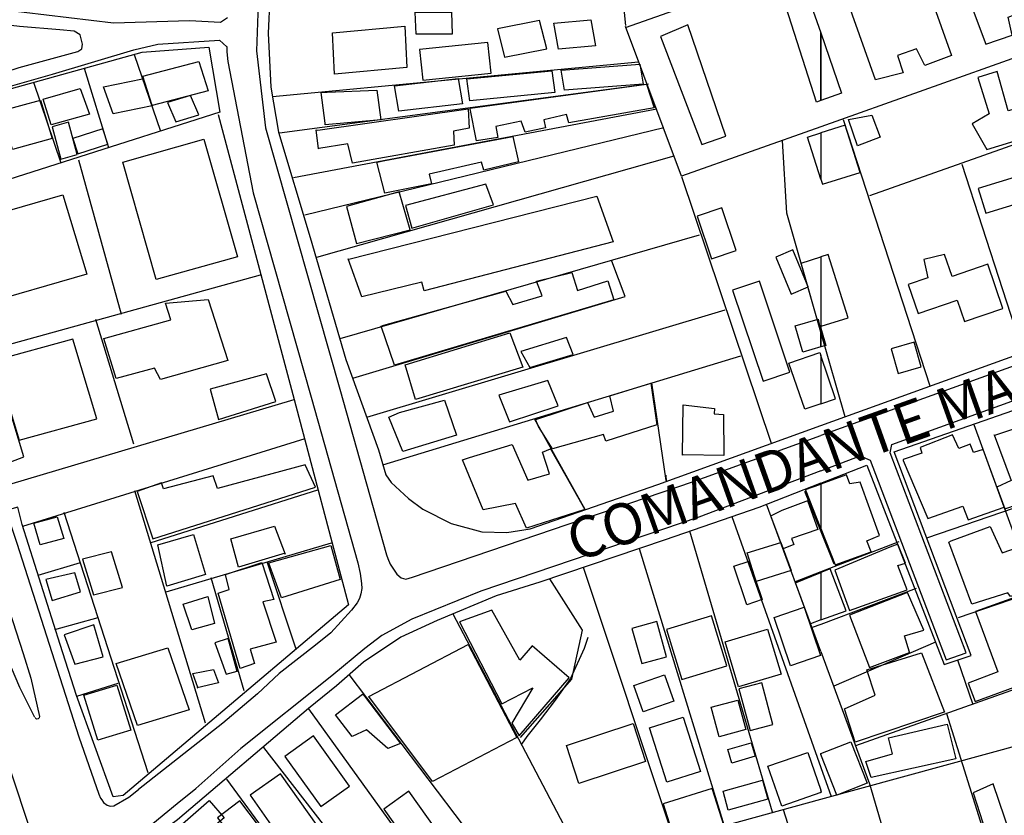
# Model space of a CAD drawing. Units: millimetres. Extents: x 1 to 3856, y 5 to 1855.
# Drawn here: x 2964 to 3203, y 1206 to 1399 of the extents above; entities that cross this region are included whole.
import ezdxf

# ---------------------------------------------------------------- set-up
doc = ezdxf.new("R2010")
doc.units = ezdxf.units.MM
doc.layers.add('A06_TEXTO', color=7, linetype='Continuous')
doc.styles.add('MONOTXT', font='MONOTXT', dxfattribs={"height": 0.2})

msp = doc.modelspace()

# ---------------------------------------------------------------- linework, layer by layer
at = {"color": 253}
for p, q in [((3221.61, 1395.27, 831.72), (3158.47, 1372.79, 828.91)), ((2992.17, 1390.31, 829.22), (2998.55, 1371.75, 829.32)), ((3025.66, 1380.11, 829.6), (3114.29, 1388.52, 830.03)), ((2980.11, 1386.96, 829.13), (2986.01, 1367.75, 829.13)), ((2967.84, 1383.55, 829.12), (2974.44, 1364.06, 829.12)), ((3027.38, 1371.34, 830.27), (3116.74, 1383.2, 831.24)), ((3236.64, 1379.59, 831.19), (3170.22, 1356.03, 829.57)), ((3030.8, 1360.47, 829.08), (3118.74, 1377.09, 829.65)), ((3184.96, 1309.97, 828.93), (3163.93, 1374.49, 829.58)), ((3033.49, 1351.46, 829.91), (3120.42, 1372.56, 831.06)), ((2978.75, 1364.77, 828.5), (2989.03, 1327.43, 828.49)), ((3036.41, 1341.17, 828.59), (3122.92, 1365.7, 829.42)), ((3207.49, 1318.1, 829.16), (3192.73, 1363.63, 830.42)), ((3146.56, 1296.1, 827.72), (3124.81, 1360.63, 829.19)), ((3042.05, 1321.5, 828.09), (3129.12, 1346.63, 828.98)), ((3022.73, 1336.8, 828.79), (2957.6, 1318.86, 827.54)), ((3048.51, 1302.46, 827.89), (3135.27, 1328.43, 828.15)), ((2982.84, 1326.18, 828.15), (2992.03, 1295.97, 827.95)), ((3164.34, 1302.52, 828.4), (3158.47, 1323.07, 828.54)), ((3052.45, 1290.9, 828.21), (3139.12, 1317.28, 828.3)), ((3121.01, 1287.14, 827.37), (3117.54, 1310.75, 827.59)), ((3101.42, 1280.06, 827.24), (3089.14, 1302.06, 828.51)), ((2965.28, 1276.04, 827.09), (3033.6, 1297.27, 827.83)), ((3121.08, 1286.99, 828.39), (3120.99, 1288.4, 828.39)), ((3224.1, 1286.87, 829.27), (3184.06, 1273.15, 828.66)), ((2992.31, 1284.66, 827.7), (3009.41, 1228.44, 826.26)), ((3036.84, 1284.89, 827.67), (2995.98, 1271.97, 827.66)), ((3154.49, 1284.55, 827.51), (3158.47, 1274.76, 827.51)), ((3158.47, 1245.72, 827.28), (3145.35, 1281.4, 827.28)), ((2995.61, 1216.35, 825.35), (2975.28, 1279.38, 826.57)), ((3136.95, 1278.37, 826.94), (3158.47, 1217.63, 826.98)), ((3146.75, 1206.81, 826.3), (3126.73, 1274.82, 827.06)), ((3158.47, 1274.76, 827.51), (3161.65, 1266.93, 827.51)), ((2999.94, 1260.16, 827.06), (3039.95, 1272.01, 827.06)), ((3177.33, 1272.28, 827.95), (3158.47, 1265, 827.59)), ((3114.46, 1270.62, 827.11), (3135.09, 1203.46, 826.87)), ((2968.93, 1264.17, 826.73), (2979.18, 1267.26, 826.34)), ((3024.33, 1267.48, 827.33), (3031.38, 1246.31, 826.74)), ((3123.03, 1199.79, 826.02), (3101.04, 1266.07, 826.95)), ((3158.47, 1265, 827.59), (3152.26, 1262.6, 827.59)), ((3018.81, 1236.14, 826.09), (3010.85, 1263.51, 827.06)), ((3181.56, 1260.94, 827.66), (3158.47, 1252.27, 827.48)), ((3069.37, 1254.79, 826.57), (3101.7, 1193.31, 826)), ((2973.03, 1251, 826.47), (2983.48, 1253.96, 826.08)), ((3158.47, 1252.27, 827.48), (3156.35, 1251.48, 827.48)), ((3186.23, 1247.99, 827.66), (3161.58, 1237.27, 827.36)), ((3191.6, 1243.72, 828.03), (3195.26, 1232.9, 828.03)), ((3083.83, 1187.87, 825.96), (3044.28, 1240.11, 826.23)), ((2978.3, 1234.88, 826.92), (2988.35, 1238.03, 826.94)), ((3188.92, 1230.67, 830.44), (3205.96, 1176.51, 829.73)), ((3158.47, 1209.92, 827.24), (3213.84, 1225.14, 827.24)), ((3023.49, 1222.48, 825.66), (3051.54, 1186.41, 825.29)), ((3158.47, 1217.63, 826.98), (3160.96, 1210.6, 826.98)), ((3014.56, 1214.81, 825.64), (3038.4, 1182.28, 825.64)), ((3149.35, 1207.41, 829.95), (3158.47, 1179.31, 828.16))]:
    msp.add_line(p, q, dxfattribs=at)
at = {"color": 253, "extrusion": (0.003069, -0.000872022, 0.999995), "elevation": 847.99}
msp.add_lwpolyline([(3155.87, 1379.85), (3154.82, 1379.48), (3146.08, 1406.73), (3151.47, 1408.5), (3153.06, 1404.36), (3155.87, 1396.23)], close=True, dxfattribs=at)
at = {"color": 253}
for points, elevation in [([(3060.26, 1400.51), (3069.01, 1400.55), (3069.21, 1395.21), (3060.47, 1395.17)], 832.51), ([(3058.26, 1387.16), (3040.73, 1385.51), (3040.23, 1395.52), (3057.76, 1397.17)], 832.75), ([(3093.8, 1397.9), (3102.8, 1398.67), (3103.91, 1392.34), (3094.91, 1391.57)], 833.24), ([(3158.47, 1395.49), (3163.51, 1380.93), (3158.47, 1379.11)], 839.51), ([(3095.6, 1386.52), (3114.66, 1387.97), (3115.45, 1383.13), (3096.39, 1381.67)], 831.96), ([(3072.76, 1384.37), (3093.33, 1386.36), (3094.03, 1381.08), (3073.46, 1379.09)], 832.36), ([(2970.14, 1379.5), (2979.14, 1382.06), (2981.4, 1375.84), (2972.07, 1373.22)], 831.46), ([(2959.98, 1376.6), (2969.51, 1379.24), (2972.31, 1369.93), (2962.78, 1367.29)], 831.73), ([(3000.25, 1378.69), (3002.26, 1373.99), (3007.88, 1375.66), (3005.87, 1380.37)], 831.34), ([(2978.57, 1366.19), (2985.83, 1368.53), (2984.63, 1372.28), (2977.36, 1369.93)], 831.42), ([(3158.47, 1360.09), (3155.27, 1370.26), (3158.47, 1371.27)], 831.04), ([(3158.47, 1360.09), (3158.85, 1358.87), (3167.97, 1361.74), (3164.39, 1373.13), (3158.47, 1371.27)], 831.04), ([(3158.47, 1324.01), (3159.71, 1319.83), (3158.47, 1319.46)], 830.59), ([(2977.36, 1321.35), (2958.44, 1316.15), (2964.32, 1296.91), (2983.13, 1302.08)], 841.26), ([(3087.99, 1314.49), (3098.48, 1317.61), (3096.91, 1321.77), (3085.83, 1318.39)], 830.17), ([(3158.47, 1305.67), (3162.03, 1306.88), (3158.47, 1317.38)], 830.19), ([(3028.73, 1269.48), (3017.45, 1266.13), (3015.57, 1272.98), (3026.16, 1276.03), (3028.76, 1269.24), (3028.76, 1269.27)], 829.65), ([(3000.15, 1261.49), (2997.93, 1271.57), (3006.55, 1274.06), (3009.45, 1264.34)], 829.4), ([(3141.11, 1267.59), (3144.27, 1258.27), (3140.58, 1257.01), (3137.42, 1266.33)], 829.47), ([(3154.43, 1256.43), (3158.42, 1244.71), (3151.15, 1242.24), (3147.17, 1253.96)], 829.43), ([(3017.18, 1240.82), (3014.95, 1248.83), (3011.71, 1247.81), (3014.47, 1240.18), (3017.18, 1240.92)], 828.53), ([(3138.65, 1236.63), (3141.33, 1226.55), (3146.86, 1228.01), (3144.18, 1238.1)], 829.18), ([(3047.74, 1235.19), (3056.68, 1223.42), (3053.59, 1222.2), (3048.45, 1226.76), (3045, 1225.08), (3040.94, 1230.36), (3047.5, 1235.41)], 828.49), ([(3138.36, 1233.95), (3140.31, 1226.8), (3133.89, 1225.05), (3131.94, 1232.2)], 829.12), ([(3112.99, 1228.26), (3116.02, 1219.04), (3099.9, 1213.74), (3096.88, 1222.96)], 828.73), ([(3028.7, 1220.29), (3037.41, 1208.14), (3044.35, 1213.12), (3035.64, 1225.27)], 828.13), ([(3141.6, 1223.62), (3142.57, 1220.35), (3136.92, 1218.68), (3135.95, 1221.95)], 828.06), ([(3158.47, 1220.97), (3165.73, 1223.84), (3169.69, 1213.8), (3162.37, 1210.91), (3158.47, 1220.79)], 829.33), ([(3020.27, 1210.88), (3029.36, 1198.03), (3036.74, 1203.24), (3027.65, 1216.1)], 827.9), ([(3134.8, 1211.91), (3144.37, 1214.54), (3145.64, 1209.93), (3136.07, 1207.29)], 828.6), ([(3135.03, 1203.44), (3132.15, 1212.56), (3120.29, 1208.8), (3123.13, 1199.82)], 828.6)]:
    msp.add_lwpolyline(points, close=True, dxfattribs=dict(at, elevation=elevation))
at = {"color": 253, "extrusion": (-0.000986662, -0.002441, 0.999997), "elevation": 826.77}
msp.add_lwpolyline([(3082.72, 1391.65), (3092.92, 1393.67), (3091.18, 1400.52), (3080.97, 1398.5)], close=True, dxfattribs=at)
at = {"color": 253, "extrusion": (-0.861816, -0.112411, 0.494608), "elevation": -2344.23}
msp.add_lwpolyline([(-990.63, 2288.58), (-989.3, 2288.29), (-987, 2288.23)], dxfattribs=at)
at = {"color": 253, "extrusion": (-0.17245, -0.055063, 0.983478), "elevation": 225.27}
msp.add_lwpolyline([(-401.17, 3370.15), (-408.65, 3370.16), (-407.88, 3384.41), (-400.41, 3384.41)], close=True, dxfattribs=at)
at = {"color": 253, "extrusion": (0.005933, -0.028537, 0.999575), "elevation": 809.75}
msp.add_lwpolyline([(3203.66, 769.84), (3213.35, 769.84), (3214.3, 762.98), (3204.63, 762.98)], close=True, dxfattribs=at)
at = {"color": 253, "extrusion": (0.001806, -0.015917, 0.999872), "elevation": 815.69}
msp.add_lwpolyline([(3191.64, 1042.66), (3207.17, 1042.66), (3207.54, 1036.42), (3192.02, 1036.42)], close=True, dxfattribs=at)
at = {"color": 253, "extrusion": (0.005337, -0.001094, 0.999985), "elevation": 845.8}
msp.add_lwpolyline([(2967.83, 1373.67), (2969.98, 1365.87), (2973.96, 1367.01), (2971.81, 1374.8)], close=True, dxfattribs=at)
at = {"color": 253, "extrusion": (0.001364, 0.004754, 0.999988), "elevation": 841.47}
msp.add_lwpolyline([(3164.06, 1370.57), (3169.65, 1371.63), (3171.68, 1366.28), (3166.22, 1364.2)], close=True, dxfattribs=at)
at = {"color": 253, "extrusion": (-0.205319, -0.058571, 0.976941), "elevation": 83.45}
msp.add_lwpolyline([(-405.87, 3498.74), (-435.8, 3498.74), (-453.05, 3502.63)], dxfattribs=at)
at = {"color": 253, "extrusion": (-0.003828, 0.014289, 0.999891), "elevation": 838.91}
msp.add_lwpolyline([(3049.16, 1332.63), (3062.2, 1335.97), (3059.55, 1345.21), (3046.76, 1341.63)], close=True, dxfattribs=at)
at = {"color": 253, "extrusion": (-0.100462, -0.041845, 0.994061), "elevation": 453.01}
msp.add_lwpolyline([(-18.16, 3495.85), (-27.86, 3495.85), (-27.86, 3491.34), (-18.15, 3491.34)], close=True, dxfattribs=at)
at = {"color": 253, "extrusion": (-0.013474, -0.008646, 0.999872), "elevation": 776.1}
msp.add_lwpolyline([(3056.03, 1318.64), (3122, 1338.43), (3118.74, 1346.98)], dxfattribs=at)
at = {"color": 253, "extrusion": (0.002598, -0.008246, 0.999963), "elevation": 827.85}
msp.add_lwpolyline([(3156.3, 1329.94), (3151.57, 1346.64), (3156.3, 1348.13)], close=True, dxfattribs=at)
at = {"color": 253, "extrusion": (-0.00121, 0.000127335, 0.999999), "elevation": 827.09}
msp.add_lwpolyline([(3159.47, 1324.61), (3159.55, 1324.36), (3166.08, 1326.41), (3161.27, 1341.71), (3159.47, 1341.15)], close=True, dxfattribs=at)
at = {"color": 253, "extrusion": (0.001053, -0.000536072, 0.999999), "elevation": 833.13}
msp.add_lwpolyline([(3181.92, 1315.11), (3180.19, 1321.04), (3174.61, 1319.41), (3176.34, 1313.48)], close=True, dxfattribs=at)
at = {"color": 253, "extrusion": (0.285384, -0.958393, 0.006148), "elevation": -382.26}
msp.add_lwpolyline([(3204.51, 831.51), (3205.71, 828.69), (3277.82, 829.94)], dxfattribs=at)
at = {"color": 253, "extrusion": (0.017903, 0.005074, 0.999827), "elevation": 892.24}
msp.add_lwpolyline([(316.99, -3419.04), (337.03, -3416.35), (379.97, -3413.13)], dxfattribs=at)
at = {"color": 253, "extrusion": (-0.051973, -0.020414, 0.99844), "elevation": 637.78}
msp.add_lwpolyline([(-32.49, 3447.12), (-42.61, 3447.12), (-42.5, 3451.06)], close=True, dxfattribs=at)
at = {"color": 253, "extrusion": (0.219368, -0.728213, 0.649294), "elevation": 324.55}
msp.add_lwpolyline([(3459.44, 814.59), (3437.43, 812.44), (3417.75, 811.32)], dxfattribs=at)
at = {"color": 253, "extrusion": (0.00144, -0.002667, 0.999995), "elevation": 830.2}
msp.add_lwpolyline([(2969.65, 1265.36), (2971.17, 1260.3), (2978.02, 1262.38), (2976.61, 1267.01), (2969.65, 1265.36)], dxfattribs=at)
at = {"color": 253, "extrusion": (-0.00171, 0.000864712, 0.999998), "elevation": 824.74}
msp.add_lwpolyline([(3136.68, 1247.35), (3147, 1250.41), (3150.24, 1239.47), (3139.92, 1236.41)], close=True, dxfattribs=at)
at = {"color": 253, "extrusion": (0.011021, -0.018544, 0.999767), "elevation": 839.13}
msp.add_lwpolyline([(3251.94, -478.24), (3279.07, -479.74), (3277.65, -505.13), (3254.64, -503.85)], close=True, dxfattribs=at)
at = {"color": 253, "extrusion": (-0.000810578, -0.00128, 0.999999), "elevation": 824.44}
msp.add_lwpolyline([(2993.65, 1228.86), (2988.53, 1243.82), (3001.05, 1247.61), (3006.17, 1232.65)], close=True, dxfattribs=at)
at = {"color": 253, "extrusion": (0.626116, 0.223004, 0.74716), "elevation": 2873.48}
msp.add_lwpolyline([(113.77, -1985.52), (79.64, -1986), (32.93, -1982.41)], dxfattribs=at)
at = {"color": 253, "extrusion": (-0.001248, 0.001108, 0.999999), "elevation": 825.8}
msp.add_lwpolyline([(3008.67, 1236.04), (3007.47, 1239.44), (3012.44, 1240.46), (3013.64, 1237.19), (3008.48, 1236)], close=True, dxfattribs=at)
at = {"color": 253, "extrusion": (0.000844858, -0.00049536, 1), "elevation": 830.71}
msp.add_lwpolyline([(3114.72, 1231.51), (3112.52, 1237.86), (3119.95, 1240.43), (3122.14, 1234.08)], close=True, dxfattribs=at)
at = {"color": 253, "extrusion": (-0.001142, -0.000357144, 0.999999), "elevation": 824.49}
msp.add_lwpolyline([(2984.36, 1224.49), (2980.95, 1235.39), (2988.94, 1237.85), (2992.35, 1226.95)], close=True, dxfattribs=at)
at = {"color": 253}
for points, elevation in [([(3158.47, 1220.97), (3158.41, 1220.95), (3158.47, 1220.79)], 829.33), ([(3158.47, 1211.55), (3158.64, 1211.6), (3158.47, 1212.09)], 829.17)]:
    msp.add_lwpolyline(points, dxfattribs=dict(at, elevation=elevation))
at = {"color": 253, "extrusion": (-0.000346848, 0.001197, 0.999999), "elevation": 826.35}
msp.add_lwpolyline([(2984.35, 1209.2), (2984.63, 1208.76), (2985.06, 1208.14), (2985.97, 1207.49), (2986.7, 1207.29), (2987.55, 1207.36), (2991.19, 1209.44), (2993.5, 1211.33)], dxfattribs=at)
at = {"color": 253, "extrusion": (-0.009724, -0.006068, 0.999934), "elevation": 791}
msp.add_lwpolyline([(3060.53, 1212.37), (3072.71, 1195.33), (3078.75, 1199.65), (3066.58, 1216.69)], close=True, dxfattribs=at)
at = {"color": 253, "extrusion": (-0.005252, -0.002885, 0.999982), "elevation": 808.44}
msp.add_lwpolyline([(3016.69, 1207.79), (3023.51, 1198.84), (3028.88, 1202.93), (3022.06, 1211.88)], close=True, dxfattribs=at)
for points in [[(2966.43, 1602.84, 833.97), (2964.53, 1601.82, 833.33), (2963.54, 1600.3, 833.02), (2957.87, 1566.4, 832.57), (2951.48, 1531.73, 831.54), (2928.05, 1419.47, 828.38), (2925.85, 1403.2, 828.1), (2925.56, 1397.4, 828.17), (2925.89, 1389.88, 827.89), (2927.3, 1385.06, 827.69), (2940.61, 1340.52, 827.79), (2952.89, 1304.06, 827.16), (2963.76, 1271.95, 826.65), (2978.77, 1225.03, 825.84), (2983.68, 1211.16, 825.99), (2984.06, 1210.19, 825.95)], [(3014.84, 1399.19, 829.57), (3013.13, 1398.04, 829.36), (3005.6, 1398.44, 829.36), (2987.18, 1397.9, 829.04), (2943.84, 1403.06, 828.87)], [(3022.24, 1402.45, 829.57), (3021.86, 1391.2, 829.32), (3024.02, 1372.55, 828.92), (3042.03, 1309.26, 827.43), (3053.32, 1269.13, 826.64), (3053.6, 1268.25, 826.69), (3054.19, 1266.86, 826.69), (3055.14, 1265.39, 826.69), (3055.8, 1264.44, 826.69), (3056.83, 1263.56, 826.69), (3057.99, 1263.22, 826.69), (3059.63, 1263.69, 826.68), (3127.37, 1286.83, 826.64), (3158.47, 1298.02, 826.64)], [(2941.39, 1401.01, 828.87), (2940.26, 1391.28, 828.66), (2942.24, 1379.41, 828.46), (2945.25, 1377.8, 828.69), (2972.39, 1385.53, 829.1), (2992.13, 1391.37, 829.1), (2997.97, 1392.79, 829.11), (3012.85, 1393.72, 829.33), (3014.63, 1392.14, 829.33)], [(3014.91, 1388.61, 829.27), (3021.03, 1356.74, 828.58), (3035.09, 1307.3, 827.43), (3046.39, 1267.18, 826.32), (3046.94, 1264.58, 826.32), (3047.28, 1262.15, 826.31), (3047.36, 1260.94, 826.28), (3047.08, 1259.7, 826.25), (3046.8, 1258.5, 826.22), (3046.21, 1257.52, 826.22), (3044.79, 1255.72, 826.22), (3039.81, 1250.21, 826.09), (3036.09, 1247.26, 825.98), (3027.28, 1240.36, 825.73), (3022.06, 1235.45, 825.52), (3013.69, 1228.36, 825.27), (2993.22, 1212.32, 825.94)], [(2959.39, 1182.29, 825.36), (2968.08, 1190.11, 825.31), (2968.94, 1192.1, 825.31), (2969.24, 1194.08, 825.32), (2968.8, 1197.19, 825.37), (2955.11, 1238.48, 825.77), (2939.81, 1287.7, 826.24), (2921.4, 1344.49, 827.25), (2919.23, 1351.49, 827.42), (2917.79, 1353.3, 827.42), (2915.67, 1354.51, 827.44), (2912.76, 1354.89, 827.47), (2905.77, 1352.49, 827.47), (2885.92, 1346.36, 826.9), (2853.35, 1336.56, 827.23)], [(3251, 1331.32, 830.19), (3158.47, 1298.02, 826.64)], [(3158.47, 1289.48, 826.64), (3168, 1293.11, 826.64), (3170.41, 1292.06, 827.93), (3188.78, 1243.68, 828.42), (3193.63, 1245.41, 828.42), (3175.26, 1293.79, 828.5), (3175.66, 1295.83, 828.5), (3213.43, 1309.51, 829.17)], [(3158.47, 1289.48, 826.64), (3128.91, 1278.24, 826.64), (3076.15, 1260.29, 826.43), (3059.44, 1253.53, 826.26), (3052.16, 1249.61, 826.1), (3048.05, 1246.43, 825.98), (3040.05, 1239.77, 825.67), (3018.04, 1222.23, 825.6), (3007.1, 1212.53, 825.79)], [(2958.46, 1266.21, 826.66), (2965.32, 1245.22, 826.51), (2967.15, 1239.26, 826.42), (2969.29, 1230, 826.26), (2969.23, 1229.67, 826.25), (2968.97, 1229.42, 826.25), (2968.59, 1229.34, 826.25), (2968.29, 1229.54, 826.25), (2968.27, 1229.58, 826.25)], [(2968.16, 1229.68, 826.04), (2964.55, 1237.01, 826.11), (2958.9, 1250.17, 826.26)], [(2994.45, 1202.21, 825.76), (3002.65, 1208.86, 825.7), (3007.1, 1212.53, 825.79)]]:
    msp.add_polyline3d(points)
at = {"color": 253}
for points in [[(3134.92, 1534.57, 833.04), (3123.07, 1495.65, 832.17), (3115.44, 1466.84, 831.88), (3111.45, 1440.9, 831.62), (3109.57, 1413.2, 830.15), (3111.21, 1397.32, 829.99)], [(3158.47, 1372.79, 828.91), (3124.74, 1360.78, 828.91), (3111.19, 1397.04, 829.8), (3111.2, 1396.82, 829.8), (3158.47, 1413.55, 831.83)], [(3025.05, 1404.25, 830.33), (3024.61, 1395.48, 830.15), (3025.27, 1382.34, 829.78), (3027.18, 1371.47, 829.43), (3034.85, 1346, 828.72), (3043.44, 1316.44, 828.11), (3051.39, 1294.51, 828.12), (3053.16, 1288.47, 827.71), (3054.47, 1286.6, 827.7), (3058.62, 1282.73, 827.61), (3062.08, 1280.15, 827.55), (3069, 1276.7, 827.51), (3076.35, 1274.72, 827.37), (3082.46, 1274.5, 827.32), (3088.09, 1275.43, 827.21), (3119.03, 1286.16, 826.64), (3158.47, 1300.4, 830.37)], [(3158.47, 1300.4, 830.37), (3255.7, 1335.51, 830.37), (3246.24, 1364.7, 831.05), (3241.27, 1377.2, 831.27), (3241.2, 1377.32, 831.27), (3239.77, 1378.71, 831.27), (3237.01, 1379.99, 831.26), (3221.65, 1395.29, 831.62)], [(2935.14, 1374.45, 828.45), (2994.11, 1390.85, 829.4), (3010.28, 1392.07, 829.5), (3012.96, 1376.34, 829.34), (2941.05, 1353.35, 828)], [(3012.54, 1375.71, 829.81), (3030.93, 1306.73, 828.22), (3044.14, 1257.03, 826.65), (2989.54, 1210.86, 824.91), (2987.08, 1210.54, 826.69)], [(2987.08, 1210.54, 826.69), (2978.24, 1235.04, 828.01), (2974.27, 1247.4, 828.34), (2965.12, 1276.46, 828.69), (2964.04, 1280.68, 828.83), (2962.62, 1280.25, 828.84), (2959.1, 1290.4, 829.4), (2965.49, 1292.85, 829.44), (2946.63, 1355.2, 828.59)], [(3158.47, 1286.47, 826.82), (3169.57, 1290.8, 828.22), (3188.37, 1242.58, 827.61), (3194.84, 1244.74, 827.92), (3176.24, 1294.05, 828.32), (3215.85, 1307.86, 829.24), (3231.16, 1267.95, 828.99), (3236.93, 1270.04, 829.17), (3221.55, 1309.79, 829.17), (3259.46, 1323.01, 830.41), (3262.64, 1321.11, 830.41), (3293.58, 1234.7, 829.65), (3302.87, 1208.65, 830.22), (3286.57, 1203.09, 831.32), (3194.36, 1172.69, 829.55), (3183.56, 1168.83, 828.94), (3163.85, 1162.74, 828.16), (3158.47, 1179.31, 828.16)], [(3158.47, 1286.47, 826.82), (3143.43, 1280.61, 826.82), (3120.79, 1272.76, 827.38), (3090.41, 1262.47, 826.7), (3079.86, 1259.2, 826.68), (3065.54, 1253.17, 826.67), (3056.75, 1249.16, 826.5), (3047.71, 1243.13, 826.29), (3041.17, 1237.36, 826.18), (3034.4, 1231.86, 825.76), (3002.67, 1204.92, 827.78), (2991.28, 1196.53, 827.76), (2997.76, 1170.84, 827.29), (3025.15, 1177.6, 827.82), (3044.95, 1184.6, 828.54), (3048.56, 1185.62, 828.54), (3064.67, 1189.86, 828.54)], [(3085.74, 1224.88, 826.03), (3098.19, 1239, 826.19), (3100.74, 1250.83, 826.49), (3092.89, 1263.31, 826.61)], [(2982.42, 1252.19, 828.94), (2975.28, 1249.76, 828.81), (2977.82, 1242.61, 828.82), (2984.66, 1244.43, 829.02), (2982.42, 1252.19, 828.94)], [(3287.95, 1250.43, 829.82), (3213.84, 1225.14, 827.24), (3210.8, 1238.43, 827.7), (3166.88, 1222.85, 826.81)], [(3102.05, 1249.13, 824.28), (3101.13, 1246.4, 824.22), (3097.89, 1239.18, 824), (3094.13, 1233.88, 823.85), (3090.47, 1229.15, 823.75), (3087.32, 1225.12, 823.62), (3086.02, 1223.26, 823.54)], [(3034.39, 1231.85, 825.76), (3069.3, 1183.45, 825.41), (3135.86, 1203.7, 826.25), (3158.47, 1209.92, 827.24)]]:
    msp.add_polyline3d(points, dxfattribs=at)
for points in [[(3188.36, 1419.71, 840.94), (3198.42, 1392.8, 841.19), (3204.8, 1394.95, 841.12), (3203.82, 1399.35, 841.12), (3208.2, 1400.98, 841.12), (3209.82, 1397, 841.12), (3216.28, 1398.94, 841.12), (3206.69, 1426.13, 841.1), (3200.44, 1423.87, 841.1), (3201.48, 1419.84, 841.1), (3196.71, 1418.09, 841.1), (3195.16, 1422.02, 841.1)], [(3180.5, 1417.11, 840.49), (3190.08, 1390.04, 840.37), (3183.68, 1387.61, 840.31), (3181.61, 1391.65, 840.31), (3177.03, 1390.01, 840.31), (3178.42, 1385.82, 840.31), (3171.7, 1384.14, 840.31), (3162.23, 1410.82, 840.37), (3168.69, 1412.79, 840.37), (3170.57, 1409.29, 840.37), (3175.26, 1410.82, 840.37), (3174.21, 1415.06, 840.37)], [(3119.64, 1394.65, 838.43), (3129.66, 1368.45, 838.86), (3135.5, 1370.46, 838.93), (3126.28, 1397.5, 838.93)], [(3062.07, 1384.03, 832.59), (3078.61, 1385.77, 832.08), (3077.82, 1393.2, 832.08), (3061.27, 1391.46, 832.08)], [(3196.48, 1384.67, 832.17), (3199.23, 1375.89, 832.17), (3195.08, 1373.47, 832.17), (3198.68, 1367.29, 831.93), (3208.45, 1370.24, 832.03), (3207.64, 1372.1, 832.03), (3215.09, 1375.3, 832.09), (3213.92, 1379.47, 832.23), (3203.84, 1376.62, 832.23), (3201.17, 1386.14, 832.23)], [(3073.54, 1377.3, 831.51), (3116.28, 1383.11, 831.32), (3116.28, 1383.08, 831.32), (3118.14, 1377.34, 831.18), (3097.44, 1373.71, 831.17), (3096.88, 1375.73, 831.17), (3091.41, 1374.49, 831.17), (3091.83, 1372.48, 831.17), (3086.89, 1371.47, 831.17), (3085.88, 1374.16, 831.17), (3079.78, 1372.83, 831.17), (3080.24, 1370.2, 831.17), (3075.11, 1369.33, 831.17), (3073.54, 1377.08, 831.51)], [(3038.94, 1381.15, 831.32), (3050.98, 1381.63, 831.37), (3051.9, 1374.46, 831.37), (3038.45, 1373.21, 831.37), (3038.44, 1373.61, 831.37), (3037.52, 1381.08, 831.37)], [(3036.68, 1371.96, 831.18), (3073.09, 1377.15, 831.74), (3073.32, 1372.41, 831.37), (3069.5, 1371.75, 831.37), (3069.67, 1368.32, 831.37), (3045.03, 1363.95, 830.75), (3043.96, 1368.67, 830.75), (3036.88, 1367.5, 831.17), (3036.84, 1367.47, 831.17), (3036.28, 1372.03, 831.18)], [(2989.42, 1364.24, 837.99), (3009.09, 1369.74, 837.54), (3017.23, 1341.3, 837.61), (2997.56, 1335.8, 837.61)], [(3052.92, 1364.58, 831.33), (3083.9, 1370.43, 830.96), (3085.28, 1364.27, 830.99), (3076.84, 1362.29, 830.99), (3076.3, 1364.18, 830.99), (3063.63, 1361.3, 830.99), (3064.16, 1358.93, 830.99), (3052.93, 1356.73, 830.99), (3050.95, 1364.21, 830.99)], [(3198.42, 1351.87, 831.84), (3208.4, 1354.94, 832.2), (3206.57, 1360.91, 831.69), (3196.58, 1357.84, 831.47)], [(3059.42, 1348.25, 831.13), (3079.21, 1353.85, 831.27), (3077.38, 1358.88, 831.27), (3057.88, 1353.68, 831.18)], [(2948.58, 1348.74, 828.68), (2974.94, 1356.29, 842.47), (2980.71, 1337.05, 842.53), (2954.4, 1329.51, 828.94)], [(3044.17, 1340.69, 835.13), (3104.23, 1355.99, 835.23), (3108.15, 1344.91, 835.35), (3062.39, 1333.06, 835.15), (3061.87, 1335.15, 831.95), (3047.36, 1331.63, 835.08), (3044.04, 1340.76, 835.16)], [(3128.54, 1351.15, 829.94), (3132.01, 1340.81, 829.63), (3137.93, 1342.8, 829.63), (3134.46, 1353.14, 829.63)], [(3202.57, 1328.75, 831.62), (3198.89, 1339.48, 831.62), (3190.25, 1336.51, 831.62), (3188.43, 1341.82, 831.62), (3183.37, 1340.63, 831.62), (3184.41, 1336.21, 831.62), (3179.58, 1334.54, 831.62), (3182.01, 1327.52, 831.62), (3191.46, 1330.78, 831.64), (3193.25, 1325.58, 831.64), (3202.52, 1328.79, 831.64)], [(3052.64, 1324.69, 830.3), (3082.2, 1332.99, 830.22), (3083.93, 1329.73, 830.22), (3091.03, 1331.81, 830.9), (3089.66, 1335.4, 829.94), (3098.15, 1337.52, 830.11), (3099.53, 1333.16, 830.11), (3106.89, 1335.47, 830.44), (3108.34, 1330.85, 830.73), (3055.21, 1315.08, 829.97), (3052.01, 1324.5, 830.5)], [(3137.08, 1333.17, 829.64), (3144.48, 1311.15, 830.05), (3150.97, 1313.33, 830.12), (3143.58, 1335.35, 830.12)], [(2984.88, 1321.47, 831.11), (3001.06, 1326, 831.11), (2999.75, 1330.08, 831.11), (3010.14, 1330.96, 831.11), (3014.86, 1316.21, 830.79), (2998.55, 1311.59, 830.78), (2997.13, 1314.33, 830.77), (2987.82, 1311.82, 830.78)], [(3158.47, 1319.46, 830.59), (3154.15, 1318.19, 830.59), (3152.26, 1324.57, 830.59), (3157.82, 1326.22, 830.49), (3158.47, 1323.07, 828.54)], [(3057.82, 1315.13, 830.08), (3083.16, 1322.87, 830.35), (3086.34, 1314.56, 830.35), (3060.31, 1306.69, 830.35)], [(3158.47, 1305.67, 830.19), (3154.56, 1304.35, 830.16), (3150.75, 1315.56, 830.45), (3158.23, 1318.1, 830.19), (3158.47, 1317.38, 830.19)], [(3012.61, 1301.92, 831.09), (3026.51, 1306.22, 829.88), (3024.24, 1312.98, 829.88), (3010.63, 1309.21, 830)], [(3083.09, 1301.3, 830.69), (3094.89, 1305.2, 829.87), (3092.39, 1311.32, 829.87), (3080.53, 1307.75, 830.21)], [(3089.46, 1301.89, 829.81), (3101.94, 1306.02, 829.92), (3103.6, 1302.42, 829.92), (3108.24, 1303.94, 829.92), (3107.34, 1307.62, 829.8), (3117.32, 1310.65, 829.47), (3118.76, 1300.62, 829.47), (3106.41, 1296.66, 829.47), (3105.84, 1298.25, 829.47), (3093.51, 1294.8, 829.48), (3090.13, 1300.2, 829.7), (3089.37, 1301.89, 829.81)], [(3056.42, 1303.61, 830.39), (3067.34, 1306.56, 830.24), (3070.29, 1298.12, 829.72), (3057.27, 1294.1, 830.01), (3053.89, 1302.45, 830.01)], [(3124.95, 1293.26, 830.19), (3125.15, 1305.43, 829.49), (3132.69, 1304.55, 829.49), (3132.67, 1303.28, 829.54), (3134.89, 1303.07, 829.54), (3134.89, 1303.1, 829.54), (3134.99, 1293.14, 829.54), (3125.21, 1293.35, 829.61)], [(3200.46, 1298.14, 830.87), (3204.58, 1287.13, 830.96), (3201.12, 1285.51, 830.97), (3203.04, 1280.28, 831.02), (3220.97, 1286.36, 830.92), (3217.33, 1295.94, 831.21), (3219.93, 1296.89, 831.23), (3215.98, 1306.28, 831.08), (3207.02, 1302.88, 830.88), (3207.75, 1300.45, 830.93), (3200.54, 1297.99, 830.99)], [(3178.39, 1291.96, 830.44), (3184.36, 1277.93, 830.23), (3192.86, 1280.89, 830.24), (3194.18, 1277.57, 830.24), (3202.89, 1280.68, 830.67), (3197.77, 1294.65, 830.36), (3195.42, 1293.87, 830.37), (3194.61, 1295.9, 830.37), (3191.85, 1294.86, 830.37), (3190.37, 1298.14, 830.39), (3182.5, 1295.13, 830.44), (3182.95, 1293.74, 830.48), (3178.39, 1292.16, 830.44)], [(3073.4, 1292.72, 831.3), (3083.72, 1295.81, 830.89), (3087.54, 1287.22, 830.33), (3092.78, 1288.75, 830.33), (3091.04, 1293.98, 830.33), (3093.04, 1294.76, 830.33), (3096.7, 1288.23, 830.33), (3101.3, 1280.09, 830.2), (3087.2, 1275.55, 830.2), (3084.54, 1281.54, 830.2), (3076.71, 1280.04, 830.2), (3071.73, 1292.12, 830.88)], [(2996.69, 1273, 828.94), (3036.1, 1285.48, 829.45), (3033.58, 1290.93, 829.45), (3012.37, 1285.15, 829.4), (3011.34, 1288.26, 829.4), (2999.3, 1285.06, 829.4), (2998.85, 1286.58, 829.4), (2992.91, 1284.48, 829.4)], [(3158.47, 1275.49, 829.27), (3161.92, 1266.7, 829.24), (3170.64, 1269.8, 829.83), (3169.57, 1272.54, 829.83), (3172.7, 1273.81, 829.83), (3167.97, 1286.69, 829.76), (3165.52, 1286.29, 829.49), (3164.67, 1288.5, 829.49), (3158.47, 1286.25, 829.49)], [(3155.25, 1282.23, 829.01), (3157.78, 1275.27, 829.01), (3151.37, 1273.08, 828.99), (3151.93, 1271.63, 828.99), (3149.33, 1270.57, 828.65), (3146.38, 1278.59, 828.92), (3149.1, 1279.94, 828.94), (3155.54, 1282.34, 829.23)], [(2967.89, 1276.8, 828.52), (2973.58, 1278.3, 828.73), (2975.14, 1273.04, 828.73), (2969.45, 1271.54, 828.73)], [(3190.02, 1272.51, 830.04), (3199.46, 1275.97, 830.04), (3202.36, 1269.6, 830.04), (3206.37, 1270.97, 830.12), (3209.99, 1261.03, 830.18), (3204.38, 1259.06, 830.11), (3203.75, 1259.94, 830.11), (3195.05, 1257.19, 830.02), (3189.45, 1272.18, 830.1)], [(3024.79, 1267.17, 829.03), (3039.82, 1271.38, 828.5), (3042.12, 1263.12, 828.5), (3027.91, 1258.69, 828.86), (3024.79, 1267.07, 829.03)], [(3140.65, 1269.61, 829.97), (3148.75, 1272.13, 829.82), (3151.27, 1265.29, 829.76), (3142.81, 1262.64, 829.76)], [(3175.14, 1271, 829.34), (3161.82, 1265.36, 828.77), (3165.39, 1255.64, 829.24), (3179.36, 1260.66, 829.49), (3177.14, 1266.49, 829.49), (3179, 1267.12, 829.49), (3177.09, 1271.71, 829.49)], [(2979.69, 1268.05, 828.82), (2982.35, 1259.45, 828.39), (2989.39, 1261.19, 828.39), (2986.73, 1269.8, 828.39)], [(3017.91, 1241.6, 828.55), (3012.55, 1259.82, 828.61), (3015.18, 1260.74, 828.61), (3014.34, 1264.35, 828.62), (3023.14, 1267.27, 828.68), (3026, 1258.29, 828.69), (3023.37, 1257.73, 828.69), (3026.57, 1247.98, 828.69), (3020.26, 1246.28, 828.69), (3021.3, 1242.77, 828.69)], [(3158.47, 1253.34, 829.21), (3156, 1252.44, 828.92), (3152.37, 1262.3, 828.82), (3158.47, 1264.81, 828.82)], [(3158.47, 1253.34, 829.21), (3164.64, 1255.58, 829.21), (3160.76, 1265.74, 828.94), (3158.47, 1264.81, 828.82)], [(3010.02, 1259.06, 828.74), (3011.69, 1252.52, 828.46), (3006.13, 1250.91, 828.46), (3004.07, 1257.19, 828.46)], [(3179.95, 1245.58, 829.26), (3178.7, 1249.48, 829.27), (3183.42, 1250.89, 829.58), (3179.46, 1259.95, 829.58), (3165.38, 1254.53, 829.25), (3170.26, 1241.86, 829.2), (3179.95, 1245.5, 829.26)], [(3213.23, 1239.95, 829.77), (3210.4, 1246.98, 829.84), (3215.48, 1248.5, 829.84), (3213.29, 1253.52, 829.84), (3207.99, 1251.5, 829.84), (3205.4, 1258.76, 829.84), (3195.89, 1255.35, 829.67), (3201.31, 1240.78, 829.67), (3194.17, 1238.07, 829.68), (3195.81, 1233.63, 829.68)], [(3071, 1252.91, 829.23), (3081.2, 1233.02, 828.42), (3088.73, 1236.88, 828.41), (3083.68, 1228.31, 828.41), (3085.4, 1225.29, 828.41), (3097.52, 1239.32, 829.65), (3088.57, 1247.06, 829.65), (3085.6, 1243.61, 828.59), (3078.82, 1255.74, 828.59)], [(3121.07, 1250.99, 829.83), (3124.79, 1238.9, 829.77), (3135.7, 1242.27, 829.49), (3131.97, 1254.35, 829.49)], [(3112.74, 1251.31, 829.03), (3115.1, 1242.78, 828.83), (3121.08, 1244.43, 828.89), (3118.72, 1252.97, 828.89)], [(3166.77, 1223.71, 828.74), (3164.18, 1231.81, 828.75), (3171.61, 1235.13, 828.86), (3169.64, 1241.23, 828.88), (3182.86, 1245.38, 829.26), (3188.38, 1230.99, 829.26), (3188.35, 1230.99, 829.26)], [(3121.17, 1214.04, 828.42), (3116.96, 1227.21, 828.74), (3125.12, 1229.81, 828.74), (3129.33, 1216.65, 828.74)], [(3169.38, 1219.04, 830.68), (3175.79, 1220.91, 830.71), (3174.89, 1224.82, 830.49), (3189.03, 1228.13, 830.48), (3191.14, 1219.71, 831.49), (3170.67, 1215.19, 830.68)], [(3158.47, 1211.55, 829.17), (3149.01, 1208.28, 829.17), (3145.67, 1217.94, 829.4), (3155.3, 1221.26, 829.17), (3158.47, 1212.09, 829.17)], [(3195.35, 1211.44, 831.07), (3200.87, 1194.42, 831.07), (3205.88, 1197.06, 831.03), (3200.19, 1213.66, 830.83)], [(3010.34, 1209.62, 829.19), (3013.97, 1205.41, 829.19), (3006.19, 1198.86, 829.43), (3002.62, 1202.83, 829.28)]]:
    msp.add_polyline3d(points, close=True, dxfattribs=at)
msp.add_polyline3d([(2964.47, 1397.03, 828.89), (2950.8, 1398.64, 829.04), (2948.51, 1398.14, 829.04), (2947.36, 1396.58, 829.04), (2946.98, 1394.51, 829.04), (2946.81, 1390.74, 829.04), (2946.71, 1385.98, 828.97), (2947.87, 1384.11, 828.97), (2949.48, 1383.31, 828.97), (2951.63, 1383.24, 828.97), (2953.51, 1383.78, 828.97), (2954.65, 1384.18, 828.92), (2957.27, 1384.85, 828.92), (2961.09, 1386.06, 828.92), (2964.38, 1387.13, 828.9), (2978.56, 1391.01, 829.02), (2979.51, 1391.67, 829.02), (2979.69, 1392.77, 829.02), (2979.14, 1395.06, 829.02), (2977.67, 1395.89, 829.02), (2974.18, 1396.27, 829.02)], close=True)

# ---------------------------------------------------------------- texts
at = {"layer": 'A06_TEXTO', "insert": (3095.88, 1276.72, 1.3), "char_height": 10, "width": 2328.6715, "attachment_point": 1, "rotation": 19.6255, "style": 'MONOTXT'}
msp.add_mtext('{\\fArial|b0|i0|c0|p34;\\C7;COMANDANTE MALBEC}', dxfattribs=at)

doc.saveas('drawing.dxf')
